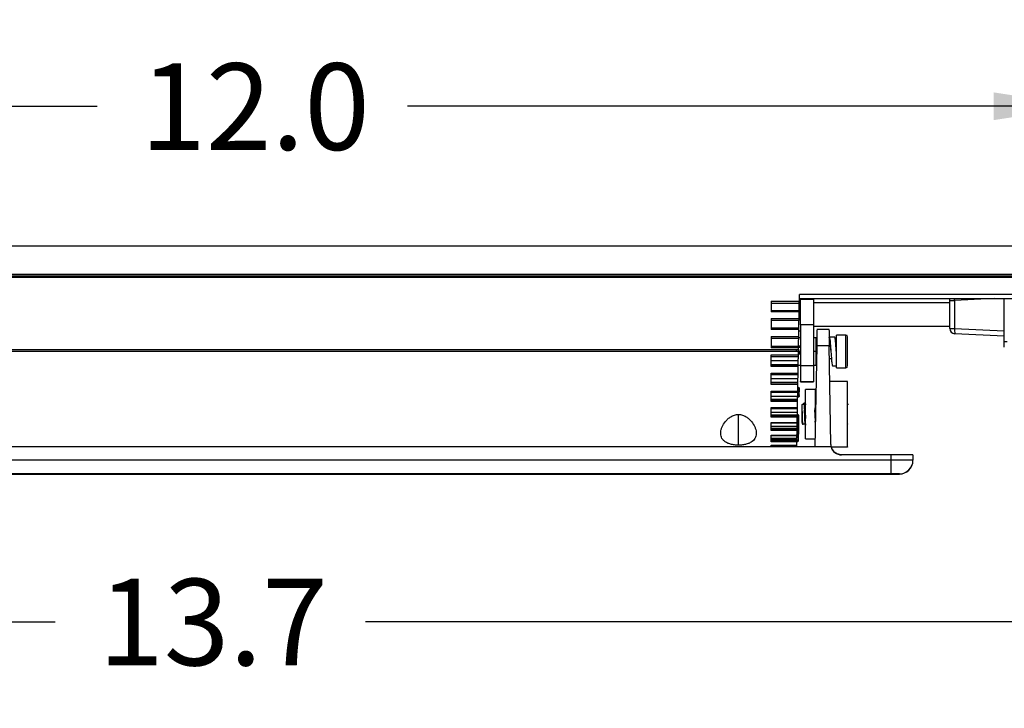
# Model space of a CAD drawing. Extents: x 0.4 to 16.9, y 0.1 to 10.8.
# Drawn here: x 8.2 to 9.6, y 4.4 to 5.4 of the extents above; entities that cross this region are included whole.
import ezdxf

# ---------------------------------------------------------------- set-up
doc = ezdxf.new("R2010")
doc.units = 0
doc.header["$MEASUREMENT"] = 0
doc.layers.get('0').update_dxf_attribs({"linetype": 'CONTINUOUS'})
doc.layers.add('SLD-0', color=179, linetype='CONTINUOUS')
doc.styles.add('SLDTEXTSTYLE0', font='TXT', dxfattribs={"width": 0.75})
doc.dimstyles.new('SLDDIMSTYLE3', dxfattribs={"dimtxt": 0.125, "dimasz": 0.13, "dimexe": 0, "dimexo": 0.0625, "dimgap": 0.03125, "dimtad": 0, "dimtih": 1, "dimtoh": 1, "dimdec": 1, "dimlfac": 5, "dimrnd": 1e-09, "dimzin": 4, "dimtxsty": 'SLDTEXTSTYLE0', "dimsah": 1, "dimcen": 0.09, "dimazin": 3, "dimtfac": 1, "dimtdec": 1, "dimtofl": 0, "dimtmove": 0, "dimatfit": 3, "dimtolj": 1, "dimtzin": 12})
doc.dimstyles.new('SLDDIMSTYLE4', dxfattribs={"dimtxt": 0.125, "dimasz": 0.13, "dimexe": 0, "dimexo": 0.0625, "dimgap": 0.03125, "dimtad": 0, "dimtih": 1, "dimtoh": 1, "dimdec": 1, "dimlfac": 5, "dimrnd": 1e-09, "dimzin": 12, "dimtxsty": 'SLDTEXTSTYLE0', "dimsah": 1, "dimcen": 0.09, "dimazin": 3, "dimtfac": 1, "dimtdec": 3, "dimtofl": 0, "dimtmove": 0, "dimatfit": 3, "dimtolj": 1, "dimtzin": 12})

# ---------------------------------------------------------------- blocks, each defined once
blk = doc.blocks.new('*D12')
at = {"layer": 'SLD-0'}
for p, q in [((7.32, 5.0294), (7.32, 5.3781)), ((9.7194, 5.053), (9.7194, 5.3781)), ((7.32, 5.2531), (8.2946, 5.2531)), ((9.7194, 5.2531), (8.7427, 5.2531))]:
    blk.add_line(p, q, dxfattribs=at)
for points in [[(7.32, 5.2531), (7.45, 5.2331), (7.45, 5.2731)], [(9.7194, 5.2531), (9.5894, 5.2731), (9.5894, 5.2331)]]:
    blk.add_solid(points, dxfattribs=at)
at = {"layer": 'SLD-0', "insert": (8.3571, 5.3151), "char_height": 0.125, "attachment_point": 1, "style": 'SLDTEXTSTYLE0'}
blk.add_mtext('12.0', dxfattribs=at)
blk = doc.blocks.new('*D13')
at = {"layer": 'SLD-0'}
for p, q in [((9.8565, 4.8749), (9.8565, 4.3836)), ((7.1156, 4.8356), (7.1156, 4.3836)), ((7.1156, 4.5086), (8.2338, 4.5086)), ((9.8565, 4.5086), (8.6819, 4.5086))]:
    blk.add_line(p, q, dxfattribs=at)
for points in [[(7.1156, 4.5086), (7.2456, 4.4886), (7.2456, 4.5286)], [(9.8565, 4.5086), (9.7265, 4.5286), (9.7265, 4.4886)]]:
    blk.add_solid(points, dxfattribs=at)
at = {"layer": 'SLD-0', "insert": (8.2963, 4.5706), "char_height": 0.125, "attachment_point": 1, "style": 'SLDTEXTSTYLE0'}
blk.add_mtext('13.7', dxfattribs=at)

msp = doc.modelspace()

# ---------------------------------------------------------------- linework, layer by layer
at = {"color": 7, "linetype": 'CONTINUOUS'}
for p, q in [((9.71594, 5.00898), (7.3239, 5.00898)), ((7.32395, 5.01066), (9.71589, 5.01066)), ((9.7155, 5.00686), (7.32434, 5.00686)), ((9.7155, 5.00566), (7.32434, 5.00566)), ((9.71591, 4.98141), (9.30876, 4.98141)), ((9.26795, 4.97139), (9.30859, 4.97139)), ((9.26795, 4.96853), (9.30854, 4.96853)), ((9.30864, 4.97458), (9.31008, 4.97458)), ((9.30865, 4.97536), (9.71591, 4.97536)), ((9.31008, 4.93734), (9.31008, 4.97458)), ((9.31008, 4.97458), (9.32897, 4.97458)), ((9.32897, 4.97458), (9.32897, 4.93734)), ((9.32897, 4.96956), (9.52583, 4.96956)), ((9.52583, 4.93237), (9.52583, 4.9725)), ((9.52583, 4.9725), (9.53288, 4.9725)), ((9.59009, 4.97536), (9.53288, 4.9725)), ((9.53288, 4.9725), (9.53288, 4.93237)), ((9.60457, 4.91306), (9.60457, 4.97536)), ((9.30832, 4.95617), (9.26795, 4.95617)), ((9.26795, 4.94677), (9.30816, 4.94677)), ((9.26795, 4.94404), (9.30811, 4.94404)), ((9.32897, 4.93734), (9.31008, 4.93734)), ((9.31008, 4.93734), (9.31008, 4.87827)), ((9.32897, 4.93734), (9.32897, 4.87827)), ((9.32897, 4.93531), (9.52583, 4.93531)), ((9.30791, 4.93243), (9.26795, 4.93243)), ((9.30787, 4.93056), (9.26795, 4.93056)), ((9.26795, 4.92071), (9.3077, 4.92071)), ((9.30784, 4.92891), (9.31008, 4.92891)), ((9.36244, 4.87536), (9.36244, 4.92261)), ((9.37583, 4.87536), (9.37583, 4.92261)), ((9.52583, 4.93237), (9.53288, 4.93237)), ((9.53288, 4.93237), (9.60457, 4.92878)), ((9.60457, 4.92094), (9.53331, 4.9245)), ((9.26795, 4.91819), (9.30766, 4.91819)), ((9.30745, 4.90622), (9.26795, 4.90622)), ((9.33369, 4.90716), (9.33115, 4.76146)), ((9.33291, 4.89899), (9.33291, 4.91867)), ((9.35181, 4.90716), (9.33369, 4.90716)), ((9.3543, 4.76508), (9.35181, 4.90716)), ((9.6085, 4.91306), (9.60457, 4.91306)), ((9.60457, 4.90519), (9.60457, 4.91306)), ((9.30736, 4.90135), (7.73248, 4.90135)), ((9.30732, 4.89899), (7.73252, 4.89899)), ((9.30741, 4.90399), (9.26795, 4.90399)), ((9.26795, 4.89399), (9.30723, 4.89399)), ((9.26795, 4.87726), (9.26795, 4.89399)), ((9.26795, 4.89176), (9.3072, 4.89176)), ((9.30472, 4.89899), (9.30472, 4.90135)), ((9.30725, 4.89505), (9.30806, 4.89505)), ((9.30729, 4.89741), (9.30808, 4.89741)), ((9.30732, 4.89899), (9.30736, 4.90135)), ((9.30808, 4.89899), (9.30732, 4.89899)), ((9.30808, 4.89899), (9.30808, 4.89741)), ((9.31008, 4.89899), (9.30808, 4.89899)), ((9.30964, 4.8966), (9.30966, 4.89738)), ((9.33291, 4.89899), (9.32897, 4.89899)), ((9.33291, 4.8793), (9.33291, 4.89899)), ((9.30709, 4.8856), (9.26795, 4.8856)), ((9.30699, 4.87978), (9.26795, 4.87978)), ((9.30695, 4.87759), (9.26795, 4.87759)), ((9.30694, 4.87726), (9.26795, 4.87726)), ((9.32897, 4.87827), (9.31008, 4.87827)), ((9.31008, 4.87827), (9.31008, 4.85543)), ((9.32897, 4.87827), (9.32897, 4.85543)), ((9.26795, 4.86741), (9.30677, 4.86741)), ((9.26795, 4.8512), (9.26795, 4.86741)), ((9.26795, 4.86554), (9.30674, 4.86554)), ((9.30663, 4.85925), (9.26795, 4.85925)), ((9.30653, 4.85393), (9.26795, 4.85393)), ((9.3065, 4.85193), (9.26795, 4.85193)), ((9.30649, 4.8512), (9.26795, 4.8512)), ((9.31008, 4.85543), (9.32897, 4.85543)), ((9.31008, 4.85515), (9.31008, 4.85543)), ((9.32897, 4.85543), (9.32897, 4.85515)), ((9.26795, 4.8418), (9.30632, 4.8418)), ((9.26795, 4.82658), (9.26795, 4.8418)), ((9.30619, 4.8341), (9.26795, 4.8341)), ((9.30619, 4.83437), (9.30699, 4.83437)), ((9.30699, 4.83515), (9.30621, 4.83515)), ((9.30699, 4.83652), (9.30623, 4.83652)), ((9.30641, 4.84675), (9.30717, 4.84675)), ((9.30699, 4.83437), (9.30698, 4.83368)), ((9.30717, 4.84675), (9.30699, 4.83652)), ((9.30717, 4.84696), (9.30717, 4.84695)), ((9.30717, 4.84695), (9.30717, 4.84675)), ((9.30856, 4.83444), (9.30857, 4.83513)), ((9.30857, 4.83513), (9.30875, 4.84536)), ((9.31756, 4.773), (9.31756, 4.84387)), ((9.33173, 4.79503), (9.33173, 4.84387)), ((9.33173, 4.83599), (9.33245, 4.83599)), ((9.33245, 4.83596), (9.33173, 4.83596)), ((9.33173, 4.83595), (9.33245, 4.83595)), ((9.33245, 4.83581), (9.33173, 4.83581)), ((9.33173, 4.83577), (9.33245, 4.83577)), ((9.33244, 4.83552), (9.33173, 4.83552)), ((9.33173, 4.83545), (9.33244, 4.83545)), ((9.33244, 4.8351), (9.33173, 4.8351)), ((9.33173, 4.83501), (9.33243, 4.83501)), ((9.33243, 4.83455), (9.33173, 4.83455)), ((9.33173, 4.83444), (9.33242, 4.83444)), ((9.30611, 4.82944), (9.26795, 4.82944)), ((9.30608, 4.8277), (9.26795, 4.8277)), ((9.30606, 4.82658), (9.26795, 4.82658)), ((9.30617, 4.83311), (9.30698, 4.83311)), ((9.30698, 4.83368), (9.30618, 4.83368)), ((9.30698, 4.83311), (9.30698, 4.8331)), ((9.31598, 4.82418), (9.31598, 4.82418)), ((9.31598, 4.81631), (9.31598, 4.82418)), ((9.33241, 4.83387), (9.33173, 4.83387)), ((9.33173, 4.83374), (9.33241, 4.83374)), ((9.3324, 4.83307), (9.33173, 4.83307)), ((9.33173, 4.83291), (9.3324, 4.83291)), ((9.33238, 4.83215), (9.33173, 4.83215)), ((9.33173, 4.83197), (9.33238, 4.83197)), ((9.33237, 4.83111), (9.33173, 4.83111)), ((9.33173, 4.83091), (9.33236, 4.83091)), ((9.33235, 4.82996), (9.33173, 4.82996)), ((9.33173, 4.82974), (9.33234, 4.82974)), ((9.33232, 4.82871), (9.33173, 4.82871)), ((9.33173, 4.82847), (9.33232, 4.82847)), ((9.3323, 4.82736), (9.33173, 4.82736)), ((9.33173, 4.82711), (9.3323, 4.82711)), ((9.33228, 4.82592), (9.33173, 4.82592)), ((9.33173, 4.82565), (9.33227, 4.82565)), ((9.33225, 4.82439), (9.33173, 4.82439)), ((9.33173, 4.8241), (9.33224, 4.8241)), ((9.33222, 4.82278), (9.33173, 4.82278)), ((9.33173, 4.82248), (9.33222, 4.82248)), ((9.33219, 4.82111), (9.33173, 4.82111)), ((9.33173, 4.82079), (9.33219, 4.82079)), ((9.22071, 4.7636), (9.22071, 4.80796)), ((9.26795, 4.81793), (9.30591, 4.81793)), ((9.26795, 4.80417), (9.26795, 4.81793)), ((9.30578, 4.81092), (9.26795, 4.81092)), ((9.30572, 4.80707), (9.26795, 4.80707)), ((9.30569, 4.80563), (9.26795, 4.80563)), ((9.30571, 4.80655), (9.30648, 4.80655)), ((9.30648, 4.80655), (9.30617, 4.78882)), ((9.30648, 4.80734), (9.30648, 4.80732)), ((9.30648, 4.80732), (9.30648, 4.80655)), ((9.30775, 4.788), (9.30806, 4.80573)), ((9.33216, 4.81937), (9.33173, 4.81937)), ((9.33173, 4.81905), (9.33216, 4.81905)), ((9.33213, 4.81758), (9.33173, 4.81758)), ((9.33173, 4.81725), (9.33212, 4.81725)), ((9.3321, 4.81574), (9.33173, 4.81574)), ((9.33173, 4.8154), (9.33209, 4.8154)), ((9.33207, 4.81387), (9.33173, 4.81387)), ((9.33173, 4.81353), (9.33206, 4.81353)), ((9.33203, 4.81197), (9.33173, 4.81197)), ((9.33173, 4.81162), (9.33203, 4.81162)), ((9.332, 4.81006), (9.33173, 4.81006)), ((9.33173, 4.80971), (9.33199, 4.80971)), ((9.33197, 4.80813), (9.33173, 4.80813)), ((9.33173, 4.80778), (9.33196, 4.80778)), ((9.33193, 4.80621), (9.33173, 4.80621)), ((9.33173, 4.80586), (9.33193, 4.80586)), ((9.30567, 4.80417), (9.26795, 4.80417)), ((9.26795, 4.79651), (9.30553, 4.79651)), ((9.26795, 4.78464), (9.26795, 4.79651)), ((9.3319, 4.8043), (9.33173, 4.8043)), ((9.33173, 4.80396), (9.33189, 4.80396)), ((9.33187, 4.80241), (9.33173, 4.80241)), ((9.33173, 4.80207), (9.33186, 4.80207)), ((9.33183, 4.80055), (9.33173, 4.80055)), ((9.33173, 4.80022), (9.33183, 4.80022)), ((9.3318, 4.79873), (9.33173, 4.79873)), ((9.33173, 4.7984), (9.3318, 4.7984)), ((9.33177, 4.79695), (9.33173, 4.79695)), ((9.33173, 4.79663), (9.33176, 4.79663)), ((9.33174, 4.79523), (9.33173, 4.79523)), ((9.30543, 4.79041), (9.26795, 4.79041)), ((9.30538, 4.78749), (9.26795, 4.78749)), ((9.30536, 4.7864), (9.26795, 4.7864)), ((9.30533, 4.78464), (9.26795, 4.78464)), ((9.26795, 4.77821), (9.30521, 4.77821)), ((9.26795, 4.76858), (9.26795, 4.77821)), ((9.30617, 4.78627), (9.30535, 4.78627)), ((9.30536, 4.78667), (9.30617, 4.78667)), ((9.30538, 4.78803), (9.30617, 4.78803)), ((9.30617, 4.78882), (9.3054, 4.78882)), ((9.30614, 4.78606), (9.30592, 4.77372)), ((9.30617, 4.78667), (9.30617, 4.78627)), ((9.30744, 4.77061), (9.30774, 4.7876)), ((9.30774, 4.78761), (9.30775, 4.788)), ((9.30513, 4.77321), (9.26795, 4.77321)), ((9.30509, 4.7713), (9.26795, 4.7713)), ((9.30508, 4.77059), (9.26795, 4.77059)), ((9.30505, 4.76858), (9.26795, 4.76858)), ((9.26795, 4.76358), (9.30496, 4.76358)), ((9.26795, 4.76128), (9.26795, 4.76358)), ((9.30492, 4.76128), (9.30495, 4.76331)), ((9.30505, 4.76906), (9.30587, 4.76906)), ((9.30587, 4.77064), (9.30508, 4.77064)), ((9.30587, 4.77076), (9.30587, 4.77064)), ((9.30587, 4.77064), (9.30744, 4.77061)), ((9.30587, 4.76906), (9.30587, 4.76906)), ((9.35436, 4.76146), (7.68548, 4.76146)), ((9.44118, 4.74965), (9.36961, 4.74965)), ((9.44118, 4.74177), (9.44118, 4.74965)), ((9.47268, 4.74962), (9.44118, 4.74965)), ((9.47268, 4.74962), (9.47268, 4.74174)), ((9.44118, 4.74177), (7.59866, 4.74177)), ((9.44118, 4.72207), (9.44118, 4.74177)), ((9.47268, 4.74174), (9.44118, 4.74177)), ((9.47268, 4.7416), (9.47268, 4.74174)), ((9.44118, 4.72207), (7.59866, 4.72207)), ((7.59866, 4.72191), (9.44118, 4.72191)), ((9.2463, 4.72195), (9.2463, 4.72202)), ((9.25023, 4.72202), (9.31716, 4.72202)), ((9.25023, 4.72195), (9.25023, 4.72202)), ((9.27386, 4.72195), (9.25023, 4.72195)), ((9.27386, 4.72202), (9.27386, 4.72195)), ((9.30929, 4.72195), (9.27386, 4.72195)), ((9.30929, 4.72202), (9.30929, 4.72195)), ((9.31716, 4.72195), (9.30929, 4.72195)), ((9.31716, 4.72195), (9.31716, 4.72202)), ((9.3211, 4.72202), (9.3211, 4.72195)), ((9.45299, 4.72192), (9.45299, 4.72206))]:
    msp.add_line(p, q, dxfattribs=at)
at = {"color": 7, "linetype": 'CONTINUOUS', "flags": 128}
for points in [[(9.52583, 4.9725), (9.52597, 4.97399), (9.52636, 4.97536)], [(9.53288, 4.9725), (9.53282, 4.97403), (9.53279, 4.97536)], [(9.30709, 4.8856), (9.30711, 4.88681), (9.30713, 4.88798), (9.30715, 4.88906), (9.30716, 4.89001), (9.30718, 4.89079), (9.30719, 4.89138), (9.3072, 4.89176)], [(9.3072, 4.89176), (9.3072, 4.89189), (9.3072, 4.89211), (9.30721, 4.89239), (9.30721, 4.89273), (9.30722, 4.89312), (9.30723, 4.89354), (9.30723, 4.89399)], [(9.30677, 4.86741), (9.30683, 4.87068), (9.30688, 4.87397), (9.30694, 4.87726)], [(9.30695, 4.87759), (9.30696, 4.87806), (9.30696, 4.8785), (9.30697, 4.87891), (9.30698, 4.87927), (9.30698, 4.87956), (9.30699, 4.87978)], [(9.30699, 4.87978), (9.307, 4.88036), (9.30701, 4.88114), (9.30703, 4.8821), (9.30705, 4.88319), (9.30707, 4.88437), (9.30709, 4.8856)], [(9.30663, 4.85925), (9.30665, 4.86044), (9.30667, 4.8616), (9.30669, 4.86266), (9.3067, 4.86361), (9.30672, 4.86439), (9.30673, 4.86499), (9.30673, 4.86538), (9.30674, 4.86554)], [(9.30674, 4.86554), (9.30674, 4.8656), (9.30674, 4.86574), (9.30674, 4.86596), (9.30675, 4.86625), (9.30676, 4.8666), (9.30676, 4.86699), (9.30677, 4.86741)], [(9.30632, 4.8418), (9.30638, 4.84491), (9.30643, 4.84804), (9.30649, 4.8512)], [(9.30649, 4.8512), (9.30649, 4.85144), (9.3065, 4.85168), (9.3065, 4.85193)], [(9.3065, 4.85193), (9.30651, 4.8524), (9.30652, 4.85286), (9.30652, 4.85327), (9.30653, 4.85363), (9.30653, 4.85393)], [(9.30653, 4.85393), (9.30655, 4.85471), (9.30657, 4.85567), (9.30658, 4.85678), (9.30661, 4.85799), (9.30663, 4.85925)], [(9.30611, 4.82944), (9.30612, 4.83042), (9.30614, 4.83155), (9.30617, 4.8328), (9.30619, 4.8341)], [(9.30619, 4.8341), (9.30621, 4.83528), (9.30623, 4.83642), (9.30625, 4.83748), (9.30626, 4.83842), (9.30628, 4.83921), (9.30629, 4.83981), (9.3063, 4.84021), (9.3063, 4.84032)], [(9.3063, 4.84034), (9.3063, 4.84032), (9.3063, 4.84039), (9.3063, 4.84054), (9.30631, 4.84076), (9.30631, 4.84105), (9.30632, 4.8414), (9.30632, 4.8418)], [(9.30591, 4.81793), (9.30596, 4.82078), (9.30601, 4.82366), (9.30606, 4.82658)], [(9.30606, 4.82658), (9.30606, 4.82694), (9.30607, 4.82731), (9.30608, 4.8277)], [(9.30608, 4.8277), (9.30609, 4.82819), (9.30609, 4.82865), (9.3061, 4.82908), (9.30611, 4.82944)], [(9.30567, 4.80417), (9.30567, 4.80462), (9.30568, 4.80511), (9.30569, 4.80563)], [(9.30569, 4.80563), (9.3057, 4.80614), (9.30571, 4.80663), (9.30572, 4.80707)], [(9.30572, 4.80707), (9.30574, 4.80825), (9.30576, 4.80955), (9.30578, 4.81092)], [(9.30578, 4.81092), (9.3058, 4.81209), (9.30582, 4.81323), (9.30584, 4.81428), (9.30586, 4.81522), (9.30587, 4.816), (9.30588, 4.81661), (9.30589, 4.81681)], [(9.30589, 4.81681), (9.30589, 4.81682), (9.30589, 4.81689), (9.30589, 4.81704), (9.3059, 4.81727), (9.3059, 4.81757), (9.30591, 4.81793)], [(9.30543, 4.79041), (9.30545, 4.79158), (9.30547, 4.79271), (9.30548, 4.79376), (9.3055, 4.79469), (9.30551, 4.79548), (9.30552, 4.79573)], [(9.30552, 4.79573), (9.30552, 4.79574), (9.30552, 4.79581), (9.30552, 4.79597), (9.30553, 4.79621), (9.30553, 4.79651)], [(9.30553, 4.79651), (9.30558, 4.79902), (9.30562, 4.80157), (9.30567, 4.80417)], [(9.30513, 4.77321), (9.30515, 4.77437), (9.30517, 4.7755), (9.30518, 4.77654), (9.3052, 4.77747), (9.3052, 4.77771)], [(9.3052, 4.77771), (9.3052, 4.77772), (9.30521, 4.77781), (9.30521, 4.77797), (9.30521, 4.77821)], [(9.30521, 4.77821), (9.30525, 4.7803), (9.30529, 4.78244), (9.30533, 4.78464)], [(9.30533, 4.78464), (9.30533, 4.78501), (9.30534, 4.78544), (9.30535, 4.78591), (9.30536, 4.7864)], [(9.30536, 4.7864), (9.30536, 4.78678), (9.30537, 4.78715), (9.30538, 4.78749)], [(9.30538, 4.78749), (9.30539, 4.78842), (9.30541, 4.78941), (9.30543, 4.79041)], [(9.30495, 4.76331), (9.30495, 4.76332), (9.30495, 4.76341), (9.30496, 4.76358)], [(9.30496, 4.76358), (9.30499, 4.76519), (9.30501, 4.76685), (9.30505, 4.76858)], [(9.30505, 4.76858), (9.30505, 4.76888), (9.30506, 4.76924), (9.30506, 4.76966), (9.30507, 4.77011), (9.30508, 4.77059)], [(9.30508, 4.77059), (9.30508, 4.77083), (9.30509, 4.77107), (9.30509, 4.7713)]]:
    msp.add_lwpolyline(points, dxfattribs=at)
at = {"color": 7, "linetype": 'CONTINUOUS'}
for centre, radius, start, end in [((9.37583, 4.92025), 0.00236, 0, 90), ((9.5337, 4.93237), 0.00787, 180, 267.13759), ((9.5521, 4.92947), 0.01944, 171.43927, 194.81877), ((9.30808, 4.89741), 0.00157, 359, 0), ((9.37583, 4.87773), 0.00236, 270, 0), ((9.30731, 4.83573), 0.0014, 257.15154, 334.37373), ((9.30716, 4.84487), 0.00188, 89.01745, 89.73549), ((9.30787, 4.83456), 0.000694, 288.38966, 350.67611), ((9.30707, 4.83623), 0.00254, 268.09171, 293.72922), ((9.31598, 4.82025), 0.00394, 148.40383, 180), ((9.31598, 4.82025), 0.00394, 90.02017, 101.54779), ((9.31598, 4.79662), 0.00394, 180, 235.41325), ((9.30645, 4.78743), 0.00142, 23.92933, 101.34394), ((9.30619, 4.78797), 0.0017, 269.16829, 309.46816), ((9.30646, 4.78765), 0.00128, 309.20451, 358.14741), ((9.30623, 4.79111), 0.00157, 359, 359.99979), ((9.30587, 4.77064), 0.00157, 270, 359), ((9.36961, 4.76539), 0.01575, 194.47763, 270.00001), ((9.45299, 4.74174), 0.01969, 270.00016, 359.99988), ((9.45299, 4.7416), 0.01969, 270.00016, 359.99988), ((9.42101, 6.67861), 1.95665, 269.72587, 270.53289), ((9.42101, 6.6785), 1.95665, 269.72587, 270.53289)]:
    msp.add_arc(centre, radius, start, end, dxfattribs=at)
for points, degree in [([(9.67454, 5.05087), (7.3653, 5.05087)], 1), ([(9.30859, 4.97139), (9.30864, 4.9748), (9.3087, 4.97815), (9.30876, 4.98141)], 3), ([(9.26795, 4.97139), (9.26795, 4.96645), (9.26795, 4.96137), (9.26795, 4.95617)], 3), ([(9.30865, 4.97536), (9.30864, 4.97446)], 1), ([(9.30837, 4.95765), (9.26794, 4.95765)], 1), ([(9.30816, 4.94677), (9.30821, 4.94994), (9.30826, 4.95308), (9.30832, 4.95617)], 3), ([(9.26795, 4.94677), (9.26795, 4.94145), (9.26795, 4.93604), (9.26795, 4.93056)], 3), ([(9.26795, 4.92071), (9.26795, 4.91517), (9.26795, 4.90958), (9.26795, 4.90399)], 3), ([(9.3077, 4.92071), (9.30776, 4.92401), (9.30782, 4.9273), (9.30787, 4.93056)], 3), ([(9.35183, 4.93048), (9.33368, 4.93048)], 1), ([(9.35971, 4.91985), (9.35174, 4.91985)], 1), ([(9.37583, 4.92261), (9.36244, 4.92261)], 1), ([(9.31008, 4.91867), (9.30766, 4.91867)], 1), ([(9.33291, 4.91867), (9.32897, 4.91867)], 1), ([(9.35276, 4.90922), (9.35178, 4.90922)], 1), ([(9.36244, 4.90922), (9.36125, 4.90922)], 1), ([(9.30723, 4.89399), (9.30726, 4.89565), (9.30729, 4.89732), (9.30732, 4.89899)], 3), ([(9.30736, 4.90135), (9.30738, 4.90223), (9.30739, 4.90311), (9.30741, 4.90399)], 3), ([(9.30808, 4.89741), (9.30807, 4.89662), (9.30807, 4.89584), (9.30806, 4.89505)], 3), ([(9.36205, 4.8988), (9.36203, 4.89902)], 1), ([(9.30694, 4.87726), (9.30694, 4.87737), (9.30695, 4.87748), (9.30695, 4.87759)], 3), ([(9.30698, 4.8793), (9.31008, 4.8793)], 1), ([(9.32897, 4.8793), (9.33291, 4.8793)], 1), ([(9.33291, 4.88875), (9.33337, 4.88875)], 1), ([(9.35214, 4.88875), (9.35493, 4.88875)], 1), ([(9.35647, 4.87812), (9.36244, 4.87812)], 1), ([(9.36244, 4.87536), (9.37583, 4.87536)], 1), ([(9.31008, 4.85515), (9.32897, 4.85515)], 1), ([(9.3782, 4.85568), (9.35271, 4.85568)], 1), ([(9.26795, 4.84032), (9.3063, 4.84032)], 1), ([(9.3072, 4.84696), (9.30641, 4.84696)], 1), ([(9.30702, 4.83652), (9.30701, 4.83652), (9.307, 4.83652), (9.30699, 4.83652)], 3), ([(9.30699, 4.83515), (9.30699, 4.83488), (9.30699, 4.8346), (9.30699, 4.83437)], 3), ([(9.33173, 4.84387), (9.31756, 4.84387)], 1), ([(9.30617, 4.8329), (9.30701, 4.8329)], 1), ([(9.30701, 4.8329), (9.30701, 4.8329)], 1), ([(9.37976, 4.82221), (9.37845, 4.82221)], 1), ([(9.26795, 4.81681), (9.30589, 4.81681)], 1), ([(9.30648, 4.80734), (9.30572, 4.80734)], 1), ([(9.31628, 4.8098), (9.31608, 4.81451)], 1), ([(9.31726, 4.80706), (9.31746, 4.80236)], 1), ([(9.33134, 4.80843), (9.33104, 4.81446)], 1), ([(9.33144, 4.80701), (9.33163, 4.80236)], 1), ([(9.26795, 4.79573), (9.30552, 4.79573)], 1), ([(9.37802, 4.79429), (9.37839, 4.79407)], 1), ([(9.26795, 4.77771), (9.3052, 4.77771)], 1), ([(9.30535, 4.78606), (9.30619, 4.78606)], 1), ([(9.30617, 4.78668), (9.30617, 4.78696), (9.30617, 4.78749), (9.30617, 4.78803)], 3), ([(9.30617, 4.78668), (9.30617, 4.78668), (9.30617, 4.78667), (9.30617, 4.78667)], 3), ([(9.26795, 4.76331), (9.30495, 4.76331)], 1), ([(9.31756, 4.773), (9.33135, 4.773)], 1), ([(9.35484, 4.76119), (9.3782, 4.76119)], 1), ([(9.27386, 4.72195), (9.2743, 4.72202)], 1)]:
    msp.add_open_spline(points, degree=degree, dxfattribs=at)
for points, knots in [([(9.30835, 4.95763), (9.30834, 4.95761), (9.30834, 4.95757), (9.30834, 4.95758), (9.30835, 4.95766), (9.30835, 4.95786), (9.30836, 4.95829), (9.30837, 4.9591), (9.30839, 4.96014), (9.30841, 4.96133), (9.30843, 4.9626), (9.30845, 4.96345), (9.30845, 4.96388)], [0, 0, 0, 0, 0.05996834, 0.11927674, 0.17854078, 0.23837742, 0.36905322, 0.50012334, 0.63080695, 0.76188551, 0.8806551, 1, 1, 1, 1]), ([(9.30845, 4.96388), (9.30846, 4.9641), (9.30847, 4.96453), (9.30848, 4.96518), (9.30849, 4.96581), (9.3085, 4.96662), (9.30852, 4.96759), (9.30853, 4.96821), (9.30854, 4.96853)], [0, 0, 0, 0, 0.1262498, 0.2508371, 0.3750799, 0.500307, 0.7480016, 1, 1, 1, 1]), ([(9.30854, 4.96853), (9.30854, 4.96888), (9.30855, 4.96936), (9.30857, 4.97039), (9.30858, 4.97093), (9.30859, 4.97139)], [0, 0, 0, 0, 0.5, 0.5, 1, 1, 1, 1]), ([(9.30832, 4.95617), (9.30832, 4.9563), (9.30833, 4.95656), (9.30833, 4.9569), (9.30834, 4.95717), (9.30834, 4.95739), (9.30834, 4.95754), (9.30834, 4.95763), (9.30835, 4.95766), (9.30835, 4.95764), (9.30835, 4.95763)], [0, 0, 0, 0, 0.13945872, 0.27478716, 0.40598483, 0.5330513, 0.65598623, 0.7747894, 0.88946066, 1, 1, 1, 1]), ([(9.30791, 4.93243), (9.30791, 4.93245), (9.30791, 4.93247), (9.30791, 4.93258), (9.30791, 4.93273), (9.30792, 4.93302), (9.30792, 4.93352), (9.30794, 4.93434), (9.30796, 4.93532), (9.30797, 4.93642), (9.30799, 4.93757), (9.30801, 4.93834), (9.30802, 4.93873)], [0, 0, 0, 0, 0.0605203, 0.1204738, 0.1803693, 0.240717, 0.3701941, 0.5000987, 0.6295835, 0.7594957, 0.8794235, 1, 1, 1, 1]), ([(9.30802, 4.93873), (9.30802, 4.93894), (9.30803, 4.93936), (9.30804, 4.93999), (9.30805, 4.9406), (9.30806, 4.94119), (9.30807, 4.94204), (9.30809, 4.9431), (9.3081, 4.94373), (9.30811, 4.94404)], [0, 0, 0, 0, 0.1015211, 0.2013392, 0.3004396, 0.3998291, 0.5005056, 0.7480992, 1, 1, 1, 1]), ([(9.30811, 4.94404), (9.30812, 4.94432), (9.30812, 4.94475), (9.30814, 4.94573), (9.30815, 4.94628), (9.30816, 4.94677)], [0, 0, 0, 0, 0.5, 0.5, 1, 1, 1, 1]), ([(9.30766, 4.91819), (9.30766, 4.91839), (9.30767, 4.91875), (9.30769, 4.91966), (9.30769, 4.9202), (9.3077, 4.92071)], [0, 0, 0, 0, 0.5, 0.5, 1, 1, 1, 1]), ([(9.30787, 4.93056), (9.30787, 4.93069), (9.30788, 4.93095), (9.30789, 4.9313), (9.30789, 4.9316), (9.30789, 4.93186), (9.3079, 4.93207), (9.3079, 4.93223), (9.3079, 4.93234), (9.3079, 4.93241), (9.30791, 4.93242), (9.30791, 4.93243)], [0, 0, 0, 0, 0.1300675, 0.2553979, 0.3759902, 0.4918436, 0.6029572, 0.7093303, 0.8109621, 0.9078521, 1, 1, 1, 1]), ([(9.3341, 4.93048), (9.3341, 4.93028), (9.33409, 4.92988), (9.33403, 4.92643), (9.33394, 4.92111), (9.33382, 4.91438), (9.33374, 4.90966), (9.33369, 4.90716)], [0, 0, 0, 0, 0.19474986, 0.39643587, 0.63670986, 0.80803931, 1, 1, 1, 1]), ([(9.35141, 4.93048), (9.35141, 4.93028), (9.35142, 4.92987), (9.35148, 4.92644), (9.35157, 4.92112), (9.35169, 4.91438), (9.35177, 4.90966), (9.35181, 4.90716)], [0, 0, 0, 0, 0.1947811, 0.3963063, 0.6365734, 0.8079515, 1, 1, 1, 1]), ([(9.3516, 4.91934), (9.35174, 4.91957), (9.35207, 4.92013), (9.3526, 4.91733), (9.35319, 4.91185), (9.35378, 4.90429), (9.35437, 4.89596), (9.35496, 4.88806), (9.35555, 4.88194), (9.35607, 4.87842), (9.35639, 4.87847), (9.35652, 4.87849)], [0, 0, 0, 0, 0.0822374, 0.2023681, 0.3224995, 0.4426313, 0.5627632, 0.6828947, 0.8030253, 0.9231551, 1, 1, 1, 1]), ([(9.36244, 4.89347), (9.36237, 4.89432), (9.36211, 4.8977), (9.36165, 4.90433), (9.36106, 4.91186), (9.36047, 4.91728), (9.36001, 4.91995), (9.35974, 4.91958), (9.35967, 4.91948)], [0, 0, 0, 0, 0.07098, 0.2839194, 0.4968588, 0.7097975, 0.9227348, 1, 1, 1, 1]), ([(9.37819, 4.90426), (9.37819, 4.90575), (9.37819, 4.90872), (9.37819, 4.91298), (9.37819, 4.91715), (9.37819, 4.91984), (9.37819, 4.92013), (9.37819, 4.92025)], [0, 0, 0, 0, 0.16644664, 0.3329193, 0.54383746, 0.82011608, 1, 1, 1, 1]), ([(9.30741, 4.90399), (9.30742, 4.90451), (9.30742, 4.90502), (9.30743, 4.90582), (9.30744, 4.9061), (9.30745, 4.90622)], [0, 0, 0, 0, 0.5, 0.5, 1, 1, 1, 1]), ([(9.30745, 4.90622), (9.30745, 4.90627), (9.30745, 4.90639), (9.30746, 4.90665), (9.30746, 4.90703), (9.30747, 4.9076), (9.30749, 4.9084), (9.3075, 4.90931), (9.30752, 4.9103), (9.30754, 4.91133), (9.30755, 4.91202), (9.30755, 4.91237)], [0, 0, 0, 0, 0.0811773, 0.1617638, 0.2427299, 0.3711458, 0.5000503, 0.628473, 0.7573837, 0.8783326, 1, 1, 1, 1]), ([(9.30755, 4.91237), (9.30756, 4.91262), (9.30757, 4.91312), (9.30758, 4.91385), (9.30759, 4.91456), (9.30761, 4.91524), (9.30762, 4.91602), (9.30763, 4.91686), (9.30765, 4.91766), (9.30765, 4.91801), (9.30766, 4.91819)], [0, 0, 0, 0, 0.1015686, 0.2009603, 0.2995835, 0.3988794, 0.5002602, 0.6675695, 0.8319287, 1, 1, 1, 1]), ([(9.30832, 4.90739), (9.30827, 4.90728), (9.30816, 4.90704), (9.30825, 4.90583), (9.30838, 4.90472), (9.30842, 4.90405), (9.30842, 4.90404)], [0, 0, 0, 0, 0.3092508, 0.6453956, 0.9954864, 1, 1, 1, 1]), ([(9.33413, 4.90728), (9.33412, 4.90732), (9.33407, 4.90747), (9.33384, 4.90736), (9.33339, 4.90726), (9.33306, 4.90723), (9.33293, 4.90726), (9.33291, 4.90726)], [0, 0, 0, 0, 0.1721083, 0.6659388, 0.8377687, 0.9789512, 1, 1, 1, 1]), ([(9.33374, 4.90961), (9.33374, 4.90961), (9.33374, 4.90979), (9.33373, 4.90921), (9.3337, 4.90798), (9.33369, 4.90733)], [0, 0, 0, 0, 0.0013435, 0.471102, 1, 1, 1, 1]), ([(9.35179, 4.91174), (9.35187, 4.9118), (9.35214, 4.91202), (9.35262, 4.91028), (9.35321, 4.90683), (9.35373, 4.90264), (9.35405, 4.89986), (9.35418, 4.89879)], [0, 0, 0, 0, 0.0972748, 0.3462888, 0.5953043, 0.8443213, 1, 1, 1, 1]), ([(9.30788, 4.89899), (9.30788, 4.89899), (9.30781, 4.90011), (9.30773, 4.90127), (9.30765, 4.90244)], [0, 0, 0, 0, 0.0016045, 1, 1, 1, 1]), ([(9.30964, 4.8966), (9.30963, 4.89648), (9.30962, 4.89628), (9.30952, 4.896), (9.3094, 4.89578), (9.30922, 4.89554), (9.30894, 4.89529), (9.30852, 4.89508), (9.30821, 4.89506), (9.30806, 4.89505)], [0, 0, 0, 0, 0.15851945, 0.29390868, 0.40622896, 0.49560042, 0.68887273, 0.85435756, 1, 1, 1, 1]), ([(9.30808, 4.89899), (9.30849, 4.89899), (9.3089, 4.89882), (9.30949, 4.89823), (9.30966, 4.89782), (9.30966, 4.89741)], [0, 0, 0, 0, 0.5, 0.5, 1, 1, 1, 1]), ([(9.30966, 4.89738), (9.30966, 4.89738), (9.30949, 4.89739), (9.3089, 4.8974), (9.30849, 4.8974), (9.30808, 4.89741)], [0, 0, 0, 0, 0.5, 0.5, 1, 1, 1, 1]), ([(9.36244, 4.89555), (9.36237, 4.89608), (9.36224, 4.89711), (9.36212, 4.89822), (9.36205, 4.89877)], [0, 0, 0, 0, 0.5091862, 1, 1, 1, 1]), ([(9.37819, 4.87839), (9.37819, 4.87933), (9.37819, 4.88078), (9.37819, 4.88458), (9.37819, 4.88808), (9.37819, 4.89204), (9.37819, 4.89749), (9.37819, 4.9016), (9.37819, 4.90426)], [0, 0, 0, 0, 0.239443, 0.3696581, 0.4999999, 0.6302151, 0.7605571, 1, 1, 1, 1]), ([(9.37819, 4.80848), (9.37819, 4.81467), (9.37819, 4.82705), (9.37819, 4.84265), (9.37819, 4.85356), (9.37819, 4.85497), (9.37819, 4.85567)], [0, 0, 0, 0, 0.2501415, 0.5002831, 0.7504246, 1, 1, 1, 1]), ([(9.30856, 4.83444), (9.30855, 4.83409), (9.30838, 4.83374), (9.3078, 4.83325), (9.30739, 4.83311), (9.30698, 4.83311)], [0, 0, 0, 0, 0.5, 0.5, 1, 1, 1, 1]), ([(9.30699, 4.83652), (9.30699, 4.8365), (9.30699, 4.83646), (9.30699, 4.83638), (9.30699, 4.83623), (9.30699, 4.83597), (9.30699, 4.83559), (9.30699, 4.83531), (9.30699, 4.83515)], [0, 0, 0, 0, 0.0625803, 0.1251025, 0.2501415, 0.5003644, 0.7072007, 1, 1, 1, 1]), ([(9.30702, 4.83652), (9.30743, 4.83651), (9.30784, 4.83636), (9.30841, 4.83584), (9.30858, 4.83548), (9.30857, 4.83513)], [0, 0, 0, 0, 0.5, 0.5, 1, 1, 1, 1]), ([(9.30875, 4.84536), (9.30875, 4.84572), (9.30859, 4.84608), (9.30802, 4.84659), (9.30761, 4.84675), (9.3072, 4.84675)], [0, 0, 0, 0, 0.5, 0.5, 1, 1, 1, 1]), ([(9.30698, 4.8331), (9.30698, 4.8329), (9.30698, 4.83284), (9.30698, 4.83306), (9.30698, 4.83333), (9.30698, 4.83368)], [0, 0, 0, 0, 0.5, 0.5, 1, 1, 1, 1]), ([(9.31205, 4.82025), (9.31205, 4.82009), (9.31205, 4.81984), (9.31205, 4.81833), (9.31205, 4.8163), (9.31205, 4.813), (9.31205, 4.80998), (9.31205, 4.80843)], [0, 0, 0, 0, 0.2375265, 0.3745266, 0.5115849, 0.7506015, 1, 1, 1, 1]), ([(9.31401, 4.79473), (9.31397, 4.79431), (9.31388, 4.79344), (9.31374, 4.79327), (9.31358, 4.79388), (9.31342, 4.79598), (9.31325, 4.7996), (9.3131, 4.80418), (9.31298, 4.80916), (9.31287, 4.81397), (9.31278, 4.81808), (9.3127, 4.82098), (9.31266, 4.82217), (9.31264, 4.82225), (9.31264, 4.82227)], [0, 0, 0, 0, 0.061625, 0.1250685, 0.2022273, 0.3006828, 0.3990435, 0.4966099, 0.5933937, 0.6894296, 0.7847365, 0.8793395, 0.9733219, 1, 1, 1, 1]), ([(9.3146, 4.8225), (9.31457, 4.82254), (9.31454, 4.82261), (9.31419, 4.8224), (9.31364, 4.82221), (9.31309, 4.82219), (9.31274, 4.82228), (9.31266, 4.82229), (9.31265, 4.8223)], [0, 0, 0, 0, 0.25980546, 0.44493361, 0.61615318, 0.78905998, 0.97562608, 1, 1, 1, 1]), ([(9.3149, 4.82276), (9.31492, 4.82293), (9.31502, 4.82394), (9.31517, 4.82425), (9.3154, 4.82379), (9.31563, 4.82185), (9.31583, 4.81898), (9.31595, 4.81691), (9.31598, 4.81631)], [0, 0, 0, 0, 0.04428, 0.2681174, 0.4380244, 0.6715004, 0.9050354, 1, 1, 1, 1]), ([(9.31716, 4.80843), (9.31707, 4.8105), (9.31687, 4.81463), (9.31657, 4.81983), (9.31628, 4.82347), (9.31608, 4.82395), (9.31598, 4.82418)], [0, 0, 0, 0, 0.2499999, 0.4999999, 0.75, 1, 1, 1, 1]), ([(9.31697, 4.82211), (9.31691, 4.82208), (9.31668, 4.82197), (9.3167, 4.82081), (9.31675, 4.81871), (9.31694, 4.81578), (9.31708, 4.81215), (9.31717, 4.80903), (9.31725, 4.80728), (9.31726, 4.80706)], [0, 0, 0, 0, 0.0635645, 0.2399814, 0.4039532, 0.5619293, 0.7480544, 0.9680677, 1, 1, 1, 1]), ([(9.31844, 4.82228), (9.31835, 4.82226), (9.31818, 4.82222), (9.31787, 4.82221), (9.3175, 4.82225), (9.31719, 4.82236), (9.31714, 4.82227), (9.31712, 4.82223)], [0, 0, 0, 0, 0.0969891, 0.2100899, 0.343555, 0.7001594, 1, 1, 1, 1]), ([(9.22071, 4.7636), (9.21872, 4.7636), (9.21678, 4.76372), (9.21299, 4.76419), (9.21114, 4.76456), (9.20772, 4.76549), (9.20611, 4.76607), (9.20322, 4.76743), (9.20194, 4.7682), (9.19969, 4.76993), (9.19874, 4.77087), (9.19718, 4.77289), (9.19655, 4.77398), (9.19563, 4.77623), (9.19532, 4.7774), (9.19499, 4.77983), (9.19497, 4.78109), (9.19518, 4.78364), (9.19542, 4.78493), (9.19612, 4.78755), (9.1966, 4.78888), (9.19835, 4.79283), (9.19994, 4.79545), (9.20308, 4.79924), (9.20423, 4.80045), (9.2068, 4.80273), (9.20823, 4.80382), (9.21058, 4.80523), (9.21139, 4.80566), (9.2131, 4.80644), (9.214, 4.80679), (9.21584, 4.80735), (9.21678, 4.80758), (9.21872, 4.80788), (9.21971, 4.80796), (9.22071, 4.80796)], [0, 0, 0, 0, 0.0625, 0.0625, 0.125, 0.125, 0.1875, 0.1875, 0.25, 0.25, 0.3125, 0.3125, 0.375, 0.375, 0.4375, 0.4375, 0.5, 0.5, 0.5625, 0.5625, 0.625, 0.625, 0.75, 0.75, 0.8125, 0.8125, 0.875, 0.875, 0.90625, 0.90625, 0.9375, 0.9375, 0.96875, 0.96875, 1, 1, 1, 1]), ([(9.22071, 4.80796), (9.2227, 4.80796), (9.22462, 4.80765), (9.22832, 4.80651), (9.23003, 4.80571), (9.23318, 4.80382), (9.23461, 4.80274), (9.23718, 4.80046), (9.23834, 4.79923), (9.24147, 4.79545), (9.24306, 4.79284), (9.24482, 4.78888), (9.24529, 4.78754), (9.246, 4.78493), (9.24623, 4.78364), (9.24655, 4.77984), (9.24625, 4.77736), (9.24441, 4.77287), (9.24285, 4.7708), (9.2395, 4.76822), (9.23819, 4.76743), (9.23532, 4.76608), (9.23375, 4.7655), (9.23117, 4.7648), (9.23027, 4.76459), (9.22844, 4.76423), (9.22751, 4.76408), (9.22468, 4.76372), (9.2227, 4.7636), (9.22071, 4.7636)], [0, 0, 0, 0, 0.0625, 0.0625, 0.125, 0.125, 0.1875, 0.1875, 0.25, 0.25, 0.375, 0.375, 0.4375, 0.4375, 0.5, 0.5, 0.625, 0.625, 0.75, 0.75, 0.8125, 0.8125, 0.875, 0.875, 0.90625, 0.90625, 0.9375, 0.9375, 1, 1, 1, 1]), ([(9.30806, 4.80572), (9.30805, 4.80582), (9.30805, 4.80603), (9.30796, 4.80633), (9.30781, 4.80661), (9.30761, 4.80686), (9.30737, 4.80706), (9.30709, 4.80721), (9.30679, 4.8073), (9.30659, 4.80732), (9.30648, 4.80732)], [0, 0, 0, 0, 0.12540847, 0.25078903, 0.37608613, 0.5012647, 0.62629969, 0.75112157, 0.87568865, 1, 1, 1, 1]), ([(9.30806, 4.80573), (9.30806, 4.80594), (9.30789, 4.80615), (9.30731, 4.80645), (9.3069, 4.80654), (9.30648, 4.80655)], [0, 0, 0, 0, 0.5, 0.5, 1, 1, 1, 1]), ([(9.31205, 4.80843), (9.31205, 4.80695), (9.31205, 4.80466), (9.31205, 4.8019), (9.31205, 4.80003), (9.31205, 4.7985), (9.31205, 4.79703), (9.31205, 4.79678), (9.31205, 4.79662)], [0, 0, 0, 0, 0.23944294, 0.36960729, 0.49999982, 0.63016429, 0.76055704, 1, 1, 1, 1]), ([(9.31598, 4.81631), (9.31605, 4.81507), (9.31618, 4.81258), (9.31631, 4.80982), (9.31638, 4.80843)], [0, 0, 0, 0, 0.5, 1, 1, 1, 1]), ([(9.31657, 4.79475), (9.31663, 4.79478), (9.31686, 4.79489), (9.31684, 4.79604), (9.31679, 4.79814), (9.3166, 4.80107), (9.31646, 4.80469), (9.31637, 4.80782), (9.31629, 4.80958), (9.31628, 4.8098)], [0, 0, 0, 0, 0.0628177, 0.2387909, 0.4025738, 0.560622, 0.7470882, 0.9676924, 1, 1, 1, 1]), ([(9.31638, 4.80843), (9.31647, 4.80637), (9.31667, 4.80224), (9.31697, 4.79704), (9.31726, 4.7934), (9.31746, 4.79292), (9.31756, 4.79269)], [0, 0, 0, 0, 0.24999986, 0.5, 0.74999999, 1, 1, 1, 1]), ([(9.31746, 4.8024), (9.31746, 4.8024), (9.31736, 4.80411), (9.31726, 4.80627), (9.31716, 4.80843)], [0, 0, 0, 0, 0.0019712, 1, 1, 1, 1]), ([(9.33102, 4.81734), (9.33104, 4.81685), (9.33107, 4.8163), (9.33116, 4.81472), (9.33126, 4.81195), (9.33135, 4.80893), (9.33143, 4.80722), (9.33144, 4.80701)], [0, 0, 0, 0, 0.16360845, 0.1815534, 0.53155814, 0.94381674, 1, 1, 1, 1]), ([(9.33163, 4.8024), (9.33163, 4.8024), (9.33154, 4.80411), (9.33144, 4.80627), (9.33134, 4.80843)], [0, 0, 0, 0, 0.0022511, 1, 1, 1, 1]), ([(9.37819, 4.7612), (9.37819, 4.7612), (9.37819, 4.76), (9.37819, 4.76422), (9.37819, 4.77404), (9.37819, 4.78996), (9.37819, 4.80231), (9.37819, 4.80848)], [0, 0, 0, 0, 0.0005655, 0.2504241, 0.5002827, 0.7501413, 1, 1, 1, 1]), ([(9.31429, 4.79431), (9.31429, 4.7943), (9.3143, 4.79423), (9.31442, 4.7943), (9.31469, 4.79445), (9.31503, 4.79458), (9.31534, 4.79465), (9.31565, 4.79466), (9.31604, 4.79462), (9.31619, 4.79458), (9.31631, 4.79455)], [0, 0, 0, 0, 0.0208942, 0.2808734, 0.4726144, 0.5496419, 0.6195124, 0.6915315, 0.7759934, 1, 1, 1, 1]), ([(9.33107, 4.79847), (9.3311, 4.79807), (9.33122, 4.79593), (9.33144, 4.79346), (9.33163, 4.79294), (9.33173, 4.79269)], [0, 0, 0, 0, 0.1025157, 0.551258, 1, 1, 1, 1]), ([(9.30616, 4.78607), (9.30618, 4.78607), (9.30639, 4.78604), (9.30679, 4.78617), (9.30729, 4.78648), (9.30762, 4.78698), (9.30777, 4.78739), (9.30774, 4.7876), (9.30774, 4.78761)], [0, 0, 0, 0, 0.0265496, 0.2558764, 0.4948191, 0.7391315, 0.9905612, 1, 1, 1, 1]), ([(9.30617, 4.78882), (9.30617, 4.7887), (9.30617, 4.78845), (9.30617, 4.78817), (9.30617, 4.78803)], [0, 0, 0, 0, 0.4868312, 1, 1, 1, 1]), ([(9.30617, 4.78667), (9.30628, 4.78667), (9.30648, 4.78668), (9.30674, 4.78675), (9.30697, 4.78685), (9.30714, 4.78695), (9.3074, 4.78714), (9.30767, 4.78748), (9.30772, 4.78784), (9.30775, 4.788)], [0, 0, 0, 0, 0.1287002, 0.2433279, 0.3434932, 0.4293182, 0.5013176, 0.7643128, 1, 1, 1, 1]), ([(9.30509, 4.7713), (9.3051, 4.77151), (9.3051, 4.77193), (9.30511, 4.77257), (9.30512, 4.77299), (9.30513, 4.77321)], [0, 0, 0, 0, 0.3339138, 0.6660831, 1, 1, 1, 1]), ([(9.30587, 4.77064), (9.30587, 4.77054), (9.30587, 4.77035), (9.30587, 4.77007), (9.30587, 4.76979), (9.30587, 4.76949), (9.30588, 4.76916), (9.30587, 4.7691), (9.30587, 4.76906)], [0, 0, 0, 0, 0.1171816, 0.2363643, 0.363165, 0.5013257, 0.7054606, 1, 1, 1, 1]), ([(9.30587, 4.76906), (9.30597, 4.76907), (9.30617, 4.76908), (9.30644, 4.76916), (9.30666, 4.76927), (9.30683, 4.76939), (9.30709, 4.76962), (9.30737, 4.77001), (9.30742, 4.77042), (9.30744, 4.77061)], [0, 0, 0, 0, 0.1285041, 0.2430298, 0.3431932, 0.4291169, 0.5013135, 0.7641394, 1, 1, 1, 1]), ([(9.36961, 4.74962), (9.36764, 4.74989), (9.36366, 4.75045), (9.35862, 4.754), (9.35508, 4.75907), (9.35456, 4.76307), (9.3543, 4.76508)], [0, 0, 0, 0, 0.24212, 0.4905386, 0.744037, 1, 1, 1, 1]), ([(9.2463, 4.72202), (9.24636, 4.72202), (9.24648, 4.72202), (9.24739, 4.72202), (9.24869, 4.72202), (9.24972, 4.72202), (9.25023, 4.72202)], [0, 0, 0, 0, 0.2500018, 0.5000005, 0.7500036, 1, 1, 1, 1]), ([(9.25023, 4.72195), (9.24972, 4.72195), (9.24869, 4.72195), (9.24739, 4.72195), (9.24648, 4.72195), (9.24636, 4.72195), (9.2463, 4.72195)], [0, 0, 0, 0, 0.24999648, 0.49999937, 0.74999817, 1, 1, 1, 1]), ([(9.31716, 4.72202), (9.31768, 4.72202), (9.31871, 4.72202), (9.32001, 4.72202), (9.32092, 4.72202), (9.32104, 4.72202), (9.3211, 4.72202)], [0, 0, 0, 0, 0.2499964, 0.4999995, 0.7499982, 1, 1, 1, 1]), ([(9.3211, 4.72195), (9.32104, 4.72195), (9.32092, 4.72195), (9.32001, 4.72195), (9.31871, 4.72195), (9.31768, 4.72195), (9.31716, 4.72195)], [0, 0, 0, 0, 0.25000183, 0.50000063, 0.75000352, 1, 1, 1, 1]), ([(9.45299, 4.72206), (9.45283, 4.72206), (9.45259, 4.72206), (9.45112, 4.72206), (9.44959, 4.72207), (9.44771, 4.72207), (9.44496, 4.72207), (9.44266, 4.72207), (9.44118, 4.72207)], [0, 0, 0, 0, 0.2394432, 0.3696071, 0.4999988, 0.6301643, 0.760558, 1, 1, 1, 1]), ([(9.44118, 4.72191), (9.44266, 4.72191), (9.44496, 4.72191), (9.44771, 4.72191), (9.44959, 4.72191), (9.45112, 4.72191), (9.45259, 4.72192), (9.45283, 4.72192), (9.45299, 4.72192)], [0, 0, 0, 0, 0.2394423, 0.3696067, 0.499999, 0.6301635, 0.7605565, 1, 1, 1, 1])]:
    msp.add_open_spline(points, degree=3, knots=knots, dxfattribs=at)

# ---------------------------------------------------------------- dimensions: what is measured, and where the dimension line sits
at = {"layer": 'SLD-0'}
for base, p1, p2, dimstyle, picture, middle in [((7.31999, 5.25313), (9.71944, 5.00299), (7.31999, 4.97937), 'SLDDIMSTYLE3', '*D12', (8.51862, 5.25313)), ((9.85653, 4.5086), (7.11559, 4.8856), (9.85653, 4.92488), 'SLDDIMSTYLE4', '*D13', (8.45784, 4.5086))]:
    dim = msp.add_linear_dim(base=base, p1=p1, p2=p2, dimstyle=dimstyle, dxfattribs=at)
    dim.commit()
    dim.dimension.update_dxf_attribs({"geometry": picture, "text_midpoint": middle, "dimtype": 160})

doc.saveas('drawing.dxf')
